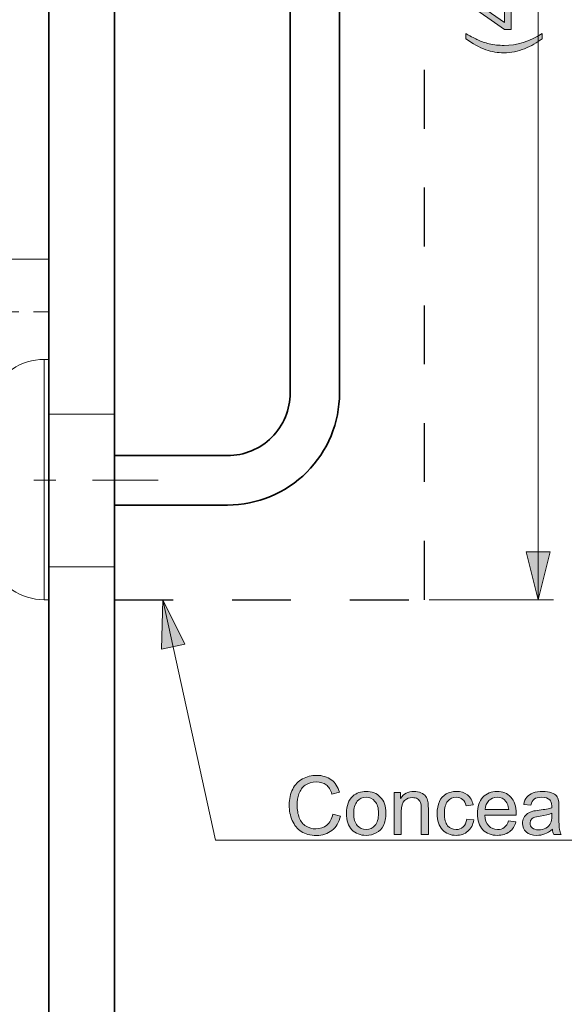
# Model space of a CAD drawing. Units: millimetres. Extents: x 0 to 250, y -250 to 0.
# Drawn here: x 185 to 218, y -145 to -86 of the extents above; entities that cross this region are included whole.
import ezdxf

# ---------------------------------------------------------------- set-up
doc = ezdxf.new("R2010")
doc.units = ezdxf.units.MM
doc.header["$MEASUREMENT"] = 0
for name, pattern in [('AI-Linetype-201', [20.255345, 4.403336, -2.201668, 1.321001, -0.880667, 1.321001, -4.403336, 2.201668, -1.321001, 0.880667, -1.321001]), ('AI-Linetype-203', [7.055556, 3.527778, -3.527778]), ('AI-Linetype-3', [10.127672, 4.403336, -2.201668, 1.321001, -2.201668])]:
    doc.linetypes.add(name, pattern=pattern)
doc.layers.add('Layer 1', color=7, linetype='Continuous', lineweight=0)

# ---------------------------------------------------------------- blocks, each defined once
blk = doc.blocks.new('Block_63')
at = {"layer": 'Layer 1', "true_color": 0x000000, "transparency": 33554687}
h = blk.add_hatch(color=18, dxfattribs=at)
h.dxf.hatch_style = 2
edge = h.paths.add_edge_path()
edge.add_spline(control_points=[(216.283, -77.774), (216.283, -77.774), (216.283, -78.081), (216.283, -78.081), (215.523, -77.607), (214.763, -77.371), (214.002, -77.371), (213.705, -77.371), (213.41, -77.405), (213.117, -77.473), (212.88, -77.527), (212.652, -77.602), (212.434, -77.698), (212.291, -77.76), (212.054, -77.887), (211.722, -78.081), (211.722, -78.081), (211.722, -77.774), (211.722, -77.774), (212.119, -77.477), (212.517, -77.257), (212.918, -77.115), (213.263, -76.993), (213.623, -76.932), (214, -76.932), (214.427, -76.932), (214.84, -77.014), (215.239, -77.178), (215.637, -77.341), (215.985, -77.54), (216.283, -77.774)], knot_values=[0, 0, 0, 0, 1, 1, 1, 2, 2, 2, 3, 3, 3, 4, 4, 4, 5, 5, 5, 6, 6, 6, 7, 7, 7, 8, 8, 8, 9, 9, 9, 10, 10, 10, 10], degree=3, periodic=0)
h = blk.add_hatch(color=18, dxfattribs=at)
h.dxf.hatch_style = 2
edge = h.paths.add_edge_path()
edge.add_spline(control_points=[(213.544, -80.437), (214.115, -80.437), (214.495, -80.37), (214.684, -80.236), (214.874, -80.103), (214.968, -79.938), (214.968, -79.742), (214.968, -79.545), (214.873, -79.381), (214.683, -79.247), (214.493, -79.113), (214.114, -79.046), (213.544, -79.046), (212.971, -79.046), (212.591, -79.113), (212.403, -79.247), (212.214, -79.381), (212.12, -79.547), (212.12, -79.746), (212.12, -79.942), (212.203, -80.099), (212.369, -80.216), (212.582, -80.363), (212.973, -80.437), (213.544, -80.437)], knot_values=[0, 0, 0, 0, 1, 1, 1, 2, 2, 2, 3, 3, 3, 4, 4, 4, 5, 5, 5, 6, 6, 6, 7, 7, 7, 8, 8, 8, 8], degree=3, periodic=0)
edge = h.paths.add_edge_path()
edge.add_spline(control_points=[(213.544, -80.876), (213.133, -80.876), (212.802, -80.833), (212.551, -80.749), (212.3, -80.664), (212.107, -80.539), (211.971, -80.372), (211.835, -80.205), (211.767, -79.995), (211.767, -79.742), (211.767, -79.555), (211.804, -79.391), (211.88, -79.25), (211.955, -79.11), (212.063, -78.993), (212.205, -78.901), (212.346, -78.81), (212.519, -78.738), (212.722, -78.685), (212.925, -78.633), (213.199, -78.607), (213.544, -78.607), (213.952, -78.607), (214.282, -78.649), (214.533, -78.733), (214.783, -78.817), (214.977, -78.942), (215.114, -79.109), (215.251, -79.276), (215.319, -79.487), (215.319, -79.742), (215.319, -80.077), (215.199, -80.34), (214.958, -80.532), (214.669, -80.761), (214.198, -80.876), (213.544, -80.876)], knot_values=[0, 0, 0, 0, 1, 1, 1, 2, 2, 2, 3, 3, 3, 4, 4, 4, 5, 5, 5, 6, 6, 6, 7, 7, 7, 8, 8, 8, 9, 9, 9, 10, 10, 10, 11, 11, 11, 12, 12, 12, 12], degree=3, periodic=0)
h = blk.add_hatch(color=18, dxfattribs=at)
h.dxf.hatch_style = 2
edge = h.paths.add_edge_path()
edge.add_spline(control_points=[(214.349, -83.579), (214.349, -83.579), (214.311, -83.13), (214.311, -83.13), (214.529, -83.097), (214.693, -83.02), (214.803, -82.899), (214.913, -82.778), (214.968, -82.632), (214.968, -82.461), (214.968, -82.255), (214.891, -82.081), (214.735, -81.939), (214.58, -81.797), (214.375, -81.725), (214.119, -81.725), (213.875, -81.725), (213.683, -81.794), (213.542, -81.931), (213.401, -82.068), (213.331, -82.247), (213.331, -82.468), (213.331, -82.606), (213.362, -82.73), (213.424, -82.841), (213.487, -82.952), (213.568, -83.039), (213.668, -83.102), (213.668, -83.102), (213.615, -83.503), (213.615, -83.503), (213.615, -83.503), (211.828, -83.166), (211.828, -83.166), (211.828, -83.166), (211.828, -81.436), (211.828, -81.436), (211.828, -81.436), (212.237, -81.436), (212.237, -81.436), (212.237, -81.436), (212.237, -82.824), (212.237, -82.824), (212.237, -82.824), (213.172, -83.011), (213.172, -83.011), (213.026, -82.803), (212.953, -82.584), (212.953, -82.354), (212.953, -82.05), (213.058, -81.794), (213.269, -81.585), (213.479, -81.377), (213.75, -81.272), (214.08, -81.272), (214.395, -81.272), (214.668, -81.364), (214.897, -81.547), (215.178, -81.77), (215.319, -82.075), (215.319, -82.461), (215.319, -82.777), (215.231, -83.036), (215.053, -83.236), (214.876, -83.436), (214.641, -83.55), (214.349, -83.579)], knot_values=[0, 0, 0, 0, 1, 1, 1, 2, 2, 2, 3, 3, 3, 4, 4, 4, 5, 5, 5, 6, 6, 6, 7, 7, 7, 8, 8, 8, 9, 9, 9, 10, 10, 10, 11, 11, 11, 12, 12, 12, 13, 13, 13, 14, 14, 14, 15, 15, 15, 16, 16, 16, 17, 17, 17, 18, 18, 18, 19, 19, 19, 20, 20, 20, 21, 21, 21, 22, 22, 22, 22], degree=3, periodic=0)
h = blk.add_hatch(color=18, dxfattribs=at)
h.dxf.hatch_style = 2
edge = h.paths.add_edge_path()
edge.add_spline(control_points=[(214.035, -84.912), (214.035, -84.912), (212.467, -84.912), (212.467, -84.912), (212.467, -84.912), (214.035, -86.002), (214.035, -86.002), (214.035, -86.002), (214.035, -84.912), (214.035, -84.912)], knot_values=[0, 0, 0, 0, 1, 1, 1, 2, 2, 2, 3, 3, 3, 3], degree=3, periodic=0)
edge = h.paths.add_edge_path()
edge.add_spline(control_points=[(215.26, -84.912), (215.26, -84.912), (214.427, -84.912), (214.427, -84.912), (214.427, -84.912), (214.427, -86.422), (214.427, -86.422), (214.427, -86.422), (214.035, -86.422), (214.035, -86.422), (214.035, -86.422), (211.781, -84.834), (211.781, -84.834), (211.781, -84.834), (211.781, -84.485), (211.781, -84.485), (211.781, -84.485), (214.035, -84.485), (214.035, -84.485), (214.035, -84.485), (214.035, -84.016), (214.035, -84.016), (214.035, -84.016), (214.427, -84.016), (214.427, -84.016), (214.427, -84.016), (214.427, -84.485), (214.427, -84.485), (214.427, -84.485), (215.26, -84.485), (215.26, -84.485), (215.26, -84.485), (215.26, -84.912), (215.26, -84.912)], knot_values=[0, 0, 0, 0, 1, 1, 1, 2, 2, 2, 3, 3, 3, 4, 4, 4, 5, 5, 5, 6, 6, 6, 7, 7, 7, 8, 8, 8, 9, 9, 9, 10, 10, 10, 11, 11, 11, 11], degree=3, periodic=0)
h = blk.add_hatch(color=18, dxfattribs=at)
h.dxf.hatch_style = 2
edge = h.paths.add_edge_path()
edge.add_spline(control_points=[(216.283, -86.965), (215.985, -87.201), (215.637, -87.4), (215.239, -87.563), (214.84, -87.726), (214.427, -87.808), (214, -87.808), (213.623, -87.808), (213.263, -87.747), (212.918, -87.625), (212.517, -87.482), (212.119, -87.263), (211.722, -86.965), (211.722, -86.965), (211.722, -86.659), (211.722, -86.659), (212.051, -86.85), (212.286, -86.977), (212.426, -87.039), (212.645, -87.135), (212.873, -87.211), (213.11, -87.267), (213.406, -87.335), (213.703, -87.368), (214.002, -87.368), (214.763, -87.368), (215.523, -87.132), (216.283, -86.659), (216.283, -86.659), (216.283, -86.965), (216.283, -86.965)], knot_values=[0, 0, 0, 0, 1, 1, 1, 2, 2, 2, 3, 3, 3, 4, 4, 4, 5, 5, 5, 6, 6, 6, 7, 7, 7, 8, 8, 8, 9, 9, 9, 10, 10, 10, 10], degree=3, periodic=0)
at = {"layer": 'Layer 1'}
for points, knots in [([(216.283, -77.774), (216.283, -77.774), (216.283, -78.081), (216.283, -78.081), (215.523, -77.607), (214.763, -77.371), (214.002, -77.371), (213.705, -77.371), (213.41, -77.405), (213.117, -77.473), (212.88, -77.527), (212.652, -77.602), (212.434, -77.698), (212.291, -77.76), (212.054, -77.887), (211.722, -78.081), (211.722, -78.081), (211.722, -77.774), (211.722, -77.774), (212.119, -77.477), (212.517, -77.257), (212.918, -77.115), (213.263, -76.993), (213.623, -76.932), (214, -76.932), (214.427, -76.932), (214.84, -77.014), (215.239, -77.178), (215.637, -77.341), (215.985, -77.54), (216.283, -77.774)], [0, 0, 0, 0, 1, 1, 1, 2, 2, 2, 3, 3, 3, 4, 4, 4, 5, 5, 5, 6, 6, 6, 7, 7, 7, 8, 8, 8, 9, 9, 9, 10, 10, 10, 10]), ([(213.544, -80.876), (213.133, -80.876), (212.802, -80.833), (212.551, -80.749), (212.3, -80.664), (212.107, -80.539), (211.971, -80.372), (211.835, -80.205), (211.767, -79.995), (211.767, -79.742), (211.767, -79.555), (211.804, -79.391), (211.88, -79.25), (211.955, -79.11), (212.063, -78.993), (212.205, -78.901), (212.346, -78.81), (212.519, -78.738), (212.722, -78.685), (212.925, -78.633), (213.199, -78.607), (213.544, -78.607), (213.952, -78.607), (214.282, -78.649), (214.533, -78.733), (214.783, -78.817), (214.977, -78.942), (215.114, -79.109), (215.251, -79.276), (215.319, -79.487), (215.319, -79.742), (215.319, -80.077), (215.199, -80.34), (214.958, -80.532), (214.669, -80.761), (214.198, -80.876), (213.544, -80.876)], [0, 0, 0, 0, 1, 1, 1, 2, 2, 2, 3, 3, 3, 4, 4, 4, 5, 5, 5, 6, 6, 6, 7, 7, 7, 8, 8, 8, 9, 9, 9, 10, 10, 10, 11, 11, 11, 12, 12, 12, 12]), ([(213.544, -80.437), (214.115, -80.437), (214.495, -80.37), (214.684, -80.236), (214.874, -80.103), (214.968, -79.938), (214.968, -79.742), (214.968, -79.545), (214.873, -79.381), (214.683, -79.247), (214.493, -79.113), (214.114, -79.046), (213.544, -79.046), (212.971, -79.046), (212.591, -79.113), (212.403, -79.247), (212.214, -79.381), (212.12, -79.547), (212.12, -79.746), (212.12, -79.942), (212.203, -80.099), (212.369, -80.216), (212.582, -80.363), (212.973, -80.437), (213.544, -80.437)], [0, 0, 0, 0, 1, 1, 1, 2, 2, 2, 3, 3, 3, 4, 4, 4, 5, 5, 5, 6, 6, 6, 7, 7, 7, 8, 8, 8, 8]), ([(214.349, -83.579), (214.349, -83.579), (214.311, -83.13), (214.311, -83.13), (214.529, -83.097), (214.693, -83.02), (214.803, -82.899), (214.913, -82.778), (214.968, -82.632), (214.968, -82.461), (214.968, -82.255), (214.891, -82.081), (214.735, -81.939), (214.58, -81.797), (214.375, -81.725), (214.119, -81.725), (213.875, -81.725), (213.683, -81.794), (213.542, -81.931), (213.401, -82.068), (213.331, -82.247), (213.331, -82.468), (213.331, -82.606), (213.362, -82.73), (213.424, -82.841), (213.487, -82.952), (213.568, -83.039), (213.668, -83.102), (213.668, -83.102), (213.615, -83.503), (213.615, -83.503), (213.615, -83.503), (211.828, -83.166), (211.828, -83.166), (211.828, -83.166), (211.828, -81.436), (211.828, -81.436), (211.828, -81.436), (212.237, -81.436), (212.237, -81.436), (212.237, -81.436), (212.237, -82.824), (212.237, -82.824), (212.237, -82.824), (213.172, -83.011), (213.172, -83.011), (213.026, -82.803), (212.953, -82.584), (212.953, -82.354), (212.953, -82.05), (213.058, -81.794), (213.269, -81.585), (213.479, -81.377), (213.75, -81.272), (214.08, -81.272), (214.395, -81.272), (214.668, -81.364), (214.897, -81.547), (215.178, -81.77), (215.319, -82.075), (215.319, -82.461), (215.319, -82.777), (215.231, -83.036), (215.053, -83.236), (214.876, -83.436), (214.641, -83.55), (214.349, -83.579)], [0, 0, 0, 0, 1, 1, 1, 2, 2, 2, 3, 3, 3, 4, 4, 4, 5, 5, 5, 6, 6, 6, 7, 7, 7, 8, 8, 8, 9, 9, 9, 10, 10, 10, 11, 11, 11, 12, 12, 12, 13, 13, 13, 14, 14, 14, 15, 15, 15, 16, 16, 16, 17, 17, 17, 18, 18, 18, 19, 19, 19, 20, 20, 20, 21, 21, 21, 22, 22, 22, 22]), ([(215.26, -84.912), (215.26, -84.912), (214.427, -84.912), (214.427, -84.912), (214.427, -84.912), (214.427, -86.422), (214.427, -86.422), (214.427, -86.422), (214.035, -86.422), (214.035, -86.422), (214.035, -86.422), (211.781, -84.834), (211.781, -84.834), (211.781, -84.834), (211.781, -84.485), (211.781, -84.485), (211.781, -84.485), (214.035, -84.485), (214.035, -84.485), (214.035, -84.485), (214.035, -84.016), (214.035, -84.016), (214.035, -84.016), (214.427, -84.016), (214.427, -84.016), (214.427, -84.016), (214.427, -84.485), (214.427, -84.485), (214.427, -84.485), (215.26, -84.485), (215.26, -84.485), (215.26, -84.485), (215.26, -84.912), (215.26, -84.912)], [0, 0, 0, 0, 1, 1, 1, 2, 2, 2, 3, 3, 3, 4, 4, 4, 5, 5, 5, 6, 6, 6, 7, 7, 7, 8, 8, 8, 9, 9, 9, 10, 10, 10, 11, 11, 11, 11]), ([(214.035, -84.912), (214.035, -84.912), (212.467, -84.912), (212.467, -84.912), (212.467, -84.912), (214.035, -86.002), (214.035, -86.002), (214.035, -86.002), (214.035, -84.912), (214.035, -84.912)], [0, 0, 0, 0, 1, 1, 1, 2, 2, 2, 3, 3, 3, 3]), ([(216.283, -86.965), (215.985, -87.201), (215.637, -87.4), (215.239, -87.563), (214.84, -87.726), (214.427, -87.808), (214, -87.808), (213.623, -87.808), (213.263, -87.747), (212.918, -87.625), (212.517, -87.482), (212.119, -87.263), (211.722, -86.965), (211.722, -86.965), (211.722, -86.659), (211.722, -86.659), (212.051, -86.85), (212.286, -86.977), (212.426, -87.039), (212.645, -87.135), (212.873, -87.211), (213.11, -87.267), (213.406, -87.335), (213.703, -87.368), (214.002, -87.368), (214.763, -87.368), (215.523, -87.132), (216.283, -86.659), (216.283, -86.659), (216.283, -86.965), (216.283, -86.965)], [0, 0, 0, 0, 1, 1, 1, 2, 2, 2, 3, 3, 3, 4, 4, 4, 5, 5, 5, 6, 6, 6, 7, 7, 7, 8, 8, 8, 9, 9, 9, 10, 10, 10, 10])]:
    blk.add_open_spline(points, degree=3, knots=knots, dxfattribs=at)
blk = doc.blocks.new('Block_62')
at = {"layer": 'Layer 1'}
blk.add_blockref('Block_63', (0, 0), dxfattribs=at)
blk = doc.blocks.new('Block_61')
at = {"layer": 'Layer 1', "true_color": 0x000000, "transparency": 33554687}
h = blk.add_hatch(color=18, dxfattribs=at)
h.dxf.hatch_style = 2
h.paths.add_polyline_path([(216.05, -120.58), (216.769, -117.7), (215.33, -117.7), (216.05, -120.58)])
at = {"layer": 'Layer 1', "color": 18, "lineweight": 18, "true_color": 0x000000}
for p, q in [((216.05, -44.603), (216.05, -120.58)), ((209.506, -120.58), (216.966, -120.58))]:
    blk.add_line(p, q, dxfattribs=at)
at = {"layer": 'Layer 1'}
blk.add_lwpolyline([(216.05, -120.58), (216.769, -117.7), (215.33, -117.7), (216.05, -120.58)], dxfattribs=at)
blk.add_blockref('Block_62', (0, 0), dxfattribs=at)
blk = doc.blocks.new('Block_68')
at = {"layer": 'Layer 1', "true_color": 0x000000, "transparency": 33554687}
h = blk.add_hatch(color=18, dxfattribs=at)
h.dxf.hatch_style = 2
edge = h.paths.add_edge_path()
edge.add_spline(control_points=[(203.742, -133.42), (203.742, -133.42), (204.203, -133.537), (204.203, -133.537), (204.106, -133.915), (203.933, -134.203), (203.682, -134.402), (203.431, -134.6), (203.125, -134.699), (202.762, -134.699), (202.387, -134.699), (202.082, -134.623), (201.847, -134.471), (201.612, -134.318), (201.434, -134.097), (201.311, -133.807), (201.189, -133.518), (201.127, -133.207), (201.127, -132.875), (201.127, -132.512), (201.197, -132.196), (201.335, -131.927), (201.473, -131.657), (201.67, -131.452), (201.926, -131.312), (202.181, -131.172), (202.463, -131.102), (202.769, -131.102), (203.117, -131.102), (203.41, -131.191), (203.648, -131.368), (203.885, -131.545), (204.05, -131.794), (204.143, -132.115), (204.143, -132.115), (203.69, -132.222), (203.69, -132.222), (203.609, -131.969), (203.492, -131.785), (203.339, -131.669), (203.186, -131.554), (202.992, -131.496), (202.76, -131.496), (202.493, -131.496), (202.269, -131.56), (202.09, -131.688), (201.91, -131.816), (201.784, -131.988), (201.711, -132.204), (201.638, -132.42), (201.602, -132.643), (201.602, -132.872), (201.602, -133.168), (201.645, -133.426), (201.731, -133.647), (201.817, -133.868), (201.951, -134.033), (202.133, -134.142), (202.315, -134.251), (202.512, -134.306), (202.724, -134.306), (202.982, -134.306), (203.201, -134.231), (203.379, -134.083), (203.558, -133.934), (203.679, -133.713), (203.742, -133.42)], knot_values=[0, 0, 0, 0, 1, 1, 1, 2, 2, 2, 3, 3, 3, 4, 4, 4, 5, 5, 5, 6, 6, 6, 7, 7, 7, 8, 8, 8, 9, 9, 9, 10, 10, 10, 11, 11, 11, 12, 12, 12, 13, 13, 13, 14, 14, 14, 15, 15, 15, 16, 16, 16, 17, 17, 17, 18, 18, 18, 19, 19, 19, 20, 20, 20, 21, 21, 21, 22, 22, 22, 22], degree=3, periodic=0)
h = blk.add_hatch(color=18, dxfattribs=at)
h.dxf.hatch_style = 2
edge = h.paths.add_edge_path()
edge.add_spline(control_points=[(204.995, -133.38), (204.995, -133.703), (205.066, -133.944), (205.207, -134.105), (205.347, -134.266), (205.525, -134.346), (205.738, -134.346), (205.95, -134.346), (206.126, -134.265), (206.267, -134.104), (206.408, -133.943), (206.479, -133.697), (206.479, -133.366), (206.479, -133.054), (206.408, -132.818), (206.266, -132.658), (206.125, -132.497), (205.948, -132.417), (205.738, -132.417), (205.525, -132.417), (205.347, -132.496), (205.207, -132.656), (205.066, -132.816), (204.995, -133.057), (204.995, -133.38)], knot_values=[0, 0, 0, 0, 1, 1, 1, 2, 2, 2, 3, 3, 3, 4, 4, 4, 5, 5, 5, 6, 6, 6, 7, 7, 7, 8, 8, 8, 8], degree=3, periodic=0)
edge = h.paths.add_edge_path()
edge.add_spline(control_points=[(204.556, -133.38), (204.556, -132.914), (204.686, -132.568), (204.945, -132.343), (205.162, -132.156), (205.426, -132.063), (205.738, -132.063), (206.085, -132.063), (206.368, -132.177), (206.588, -132.404), (206.808, -132.631), (206.917, -132.944), (206.917, -133.344), (206.917, -133.669), (206.869, -133.924), (206.772, -134.11), (206.674, -134.296), (206.533, -134.44), (206.347, -134.543), (206.161, -134.646), (205.958, -134.697), (205.738, -134.697), (205.385, -134.697), (205.1, -134.584), (204.883, -134.358), (204.665, -134.132), (204.556, -133.806), (204.556, -133.38)], knot_values=[0, 0, 0, 0, 1, 1, 1, 2, 2, 2, 3, 3, 3, 4, 4, 4, 5, 5, 5, 6, 6, 6, 7, 7, 7, 8, 8, 8, 9, 9, 9, 9], degree=3, periodic=0)
h = blk.add_hatch(color=18, dxfattribs=at)
h.dxf.hatch_style = 2
edge = h.paths.add_edge_path()
edge.add_spline(control_points=[(207.418, -134.64), (207.418, -134.64), (207.418, -132.12), (207.418, -132.12), (207.418, -132.12), (207.803, -132.12), (207.803, -132.12), (207.803, -132.12), (207.803, -132.478), (207.803, -132.478), (207.988, -132.202), (208.255, -132.063), (208.605, -132.063), (208.757, -132.063), (208.896, -132.09), (209.024, -132.145), (209.151, -132.2), (209.246, -132.271), (209.31, -132.36), (209.373, -132.448), (209.417, -132.553), (209.443, -132.675), (209.458, -132.755), (209.466, -132.893), (209.466, -133.091), (209.466, -133.091), (209.466, -134.64), (209.466, -134.64), (209.466, -134.64), (209.039, -134.64), (209.039, -134.64), (209.039, -134.64), (209.039, -133.107), (209.039, -133.107), (209.039, -132.933), (209.023, -132.803), (208.989, -132.717), (208.956, -132.631), (208.897, -132.562), (208.812, -132.51), (208.728, -132.459), (208.629, -132.433), (208.515, -132.433), (208.333, -132.433), (208.176, -132.491), (208.044, -132.607), (207.912, -132.722), (207.846, -132.941), (207.846, -133.264), (207.846, -133.264), (207.846, -134.64), (207.846, -134.64), (207.846, -134.64), (207.418, -134.64), (207.418, -134.64)], knot_values=[0, 0, 0, 0, 1, 1, 1, 2, 2, 2, 3, 3, 3, 4, 4, 4, 5, 5, 5, 6, 6, 6, 7, 7, 7, 8, 8, 8, 9, 9, 9, 10, 10, 10, 11, 11, 11, 12, 12, 12, 13, 13, 13, 14, 14, 14, 15, 15, 15, 16, 16, 16, 17, 17, 17, 18, 18, 18, 18], degree=3, periodic=0)
h = blk.add_hatch(color=18, dxfattribs=at)
h.dxf.hatch_style = 2
edge = h.paths.add_edge_path()
edge.add_spline(control_points=[(211.766, -133.717), (211.766, -133.717), (212.186, -133.772), (212.186, -133.772), (212.14, -134.061), (212.022, -134.288), (211.833, -134.452), (211.644, -134.615), (211.412, -134.697), (211.137, -134.697), (210.792, -134.697), (210.515, -134.584), (210.305, -134.359), (210.095, -134.134), (209.991, -133.81), (209.991, -133.39), (209.991, -133.117), (210.036, -132.879), (210.126, -132.675), (210.216, -132.471), (210.353, -132.318), (210.538, -132.216), (210.722, -132.114), (210.922, -132.063), (211.139, -132.063), (211.413, -132.063), (211.637, -132.132), (211.811, -132.271), (211.985, -132.409), (212.096, -132.606), (212.145, -132.86), (212.145, -132.86), (211.73, -132.925), (211.73, -132.925), (211.691, -132.755), (211.621, -132.628), (211.52, -132.542), (211.42, -132.457), (211.298, -132.414), (211.156, -132.414), (210.941, -132.414), (210.766, -132.491), (210.631, -132.646), (210.497, -132.8), (210.43, -133.044), (210.43, -133.378), (210.43, -133.716), (210.494, -133.962), (210.624, -134.116), (210.754, -134.269), (210.923, -134.346), (211.132, -134.346), (211.3, -134.346), (211.44, -134.294), (211.552, -134.192), (211.664, -134.089), (211.736, -133.931), (211.766, -133.717)], knot_values=[0, 0, 0, 0, 1, 1, 1, 2, 2, 2, 3, 3, 3, 4, 4, 4, 5, 5, 5, 6, 6, 6, 7, 7, 7, 8, 8, 8, 9, 9, 9, 10, 10, 10, 11, 11, 11, 12, 12, 12, 13, 13, 13, 14, 14, 14, 15, 15, 15, 16, 16, 16, 17, 17, 17, 18, 18, 18, 19, 19, 19, 19], degree=3, periodic=0)
h = blk.add_hatch(color=18, dxfattribs=at)
h.dxf.hatch_style = 2
edge = h.paths.add_edge_path()
edge.add_spline(control_points=[(212.874, -133.138), (212.874, -133.138), (214.281, -133.138), (214.281, -133.138), (214.262, -132.926), (214.208, -132.767), (214.12, -132.661), (213.984, -132.496), (213.807, -132.414), (213.591, -132.414), (213.394, -132.414), (213.229, -132.48), (213.096, -132.611), (212.962, -132.743), (212.888, -132.918), (212.874, -133.138)], knot_values=[0, 0, 0, 0, 1, 1, 1, 2, 2, 2, 3, 3, 3, 4, 4, 4, 5, 5, 5, 5], degree=3, periodic=0)
edge = h.paths.add_edge_path()
edge.add_spline(control_points=[(214.276, -133.829), (214.276, -133.829), (214.718, -133.883), (214.718, -133.883), (214.648, -134.141), (214.519, -134.341), (214.331, -134.484), (214.143, -134.626), (213.902, -134.697), (213.61, -134.697), (213.241, -134.697), (212.949, -134.584), (212.733, -134.357), (212.517, -134.13), (212.409, -133.811), (212.409, -133.402), (212.409, -132.977), (212.518, -132.648), (212.736, -132.414), (212.955, -132.18), (213.238, -132.063), (213.586, -132.063), (213.923, -132.063), (214.198, -132.178), (214.412, -132.407), (214.625, -132.637), (214.732, -132.959), (214.732, -133.375), (214.732, -133.401), (214.731, -133.439), (214.73, -133.489), (214.73, -133.489), (212.85, -133.489), (212.85, -133.489), (212.866, -133.766), (212.944, -133.978), (213.085, -134.125), (213.226, -134.272), (213.401, -134.346), (213.612, -134.346), (213.769, -134.346), (213.902, -134.305), (214.013, -134.222), (214.124, -134.14), (214.212, -134.009), (214.276, -133.829)], knot_values=[0, 0, 0, 0, 1, 1, 1, 2, 2, 2, 3, 3, 3, 4, 4, 4, 5, 5, 5, 6, 6, 6, 7, 7, 7, 8, 8, 8, 9, 9, 9, 10, 10, 10, 11, 11, 11, 12, 12, 12, 13, 13, 13, 14, 14, 14, 15, 15, 15, 15], degree=3, periodic=0)
h = blk.add_hatch(color=18, dxfattribs=at)
h.dxf.hatch_style = 2
edge = h.paths.add_edge_path()
edge.add_spline(control_points=[(216.863, -133.375), (216.708, -133.439), (216.475, -133.492), (216.165, -133.537), (215.99, -133.562), (215.865, -133.59), (215.793, -133.622), (215.72, -133.654), (215.664, -133.7), (215.624, -133.761), (215.585, -133.822), (215.565, -133.89), (215.565, -133.964), (215.565, -134.078), (215.608, -134.173), (215.694, -134.249), (215.78, -134.325), (215.907, -134.363), (216.073, -134.363), (216.237, -134.363), (216.384, -134.327), (216.512, -134.255), (216.64, -134.183), (216.734, -134.084), (216.794, -133.959), (216.84, -133.863), (216.863, -133.72), (216.863, -133.532), (216.863, -133.532), (216.863, -133.375), (216.863, -133.375)], knot_values=[0, 0, 0, 0, 1, 1, 1, 2, 2, 2, 3, 3, 3, 4, 4, 4, 5, 5, 5, 6, 6, 6, 7, 7, 7, 8, 8, 8, 9, 9, 9, 10, 10, 10, 10], degree=3, periodic=0)
edge = h.paths.add_edge_path()
edge.add_spline(control_points=[(216.899, -134.329), (216.74, -134.464), (216.588, -134.559), (216.442, -134.614), (216.295, -134.669), (216.138, -134.697), (215.971, -134.697), (215.694, -134.697), (215.481, -134.63), (215.332, -134.494), (215.184, -134.359), (215.109, -134.186), (215.109, -133.976), (215.109, -133.852), (215.137, -133.74), (215.194, -133.637), (215.25, -133.536), (215.323, -133.454), (215.414, -133.392), (215.505, -133.33), (215.608, -133.284), (215.722, -133.252), (215.805, -133.23), (215.932, -133.208), (216.101, -133.188), (216.446, -133.147), (216.7, -133.098), (216.863, -133.041), (216.864, -132.982), (216.865, -132.945), (216.865, -132.929), (216.865, -132.755), (216.825, -132.633), (216.744, -132.561), (216.635, -132.465), (216.473, -132.417), (216.258, -132.417), (216.057, -132.417), (215.909, -132.452), (215.813, -132.522), (215.717, -132.593), (215.646, -132.717), (215.6, -132.896), (215.6, -132.896), (215.183, -132.839), (215.183, -132.839), (215.221, -132.66), (215.283, -132.516), (215.37, -132.406), (215.457, -132.296), (215.583, -132.211), (215.748, -132.152), (215.912, -132.093), (216.103, -132.063), (216.319, -132.063), (216.535, -132.063), (216.709, -132.088), (216.844, -132.139), (216.978, -132.19), (217.077, -132.253), (217.141, -132.33), (217.204, -132.407), (217.248, -132.504), (217.274, -132.621), (217.288, -132.694), (217.295, -132.825), (217.295, -133.015), (217.295, -133.015), (217.295, -133.584), (217.295, -133.584), (217.295, -133.981), (217.304, -134.232), (217.322, -134.338), (217.34, -134.443), (217.376, -134.544), (217.43, -134.64), (217.43, -134.64), (216.984, -134.64), (216.984, -134.64), (216.94, -134.552), (216.911, -134.448), (216.899, -134.329)], knot_values=[0, 0, 0, 0, 1, 1, 1, 2, 2, 2, 3, 3, 3, 4, 4, 4, 5, 5, 5, 6, 6, 6, 7, 7, 7, 8, 8, 8, 9, 9, 9, 10, 10, 10, 11, 11, 11, 12, 12, 12, 13, 13, 13, 14, 14, 14, 15, 15, 15, 16, 16, 16, 17, 17, 17, 18, 18, 18, 19, 19, 19, 20, 20, 20, 21, 21, 21, 22, 22, 22, 23, 23, 23, 24, 24, 24, 25, 25, 25, 26, 26, 26, 27, 27, 27, 27], degree=3, periodic=0)
at = {"layer": 'Layer 1'}
for points, knots in [([(203.742, -133.42), (203.742, -133.42), (204.203, -133.537), (204.203, -133.537), (204.106, -133.915), (203.933, -134.203), (203.682, -134.402), (203.431, -134.6), (203.125, -134.699), (202.762, -134.699), (202.387, -134.699), (202.082, -134.623), (201.847, -134.471), (201.612, -134.318), (201.434, -134.097), (201.311, -133.807), (201.189, -133.518), (201.127, -133.207), (201.127, -132.875), (201.127, -132.512), (201.197, -132.196), (201.335, -131.927), (201.473, -131.657), (201.67, -131.452), (201.926, -131.312), (202.181, -131.172), (202.463, -131.102), (202.769, -131.102), (203.117, -131.102), (203.41, -131.191), (203.648, -131.368), (203.885, -131.545), (204.05, -131.794), (204.143, -132.115), (204.143, -132.115), (203.69, -132.222), (203.69, -132.222), (203.609, -131.969), (203.492, -131.785), (203.339, -131.669), (203.186, -131.554), (202.992, -131.496), (202.76, -131.496), (202.493, -131.496), (202.269, -131.56), (202.09, -131.688), (201.91, -131.816), (201.784, -131.988), (201.711, -132.204), (201.638, -132.42), (201.602, -132.643), (201.602, -132.872), (201.602, -133.168), (201.645, -133.426), (201.731, -133.647), (201.817, -133.868), (201.951, -134.033), (202.133, -134.142), (202.315, -134.251), (202.512, -134.306), (202.724, -134.306), (202.982, -134.306), (203.201, -134.231), (203.379, -134.083), (203.558, -133.934), (203.679, -133.713), (203.742, -133.42)], [0, 0, 0, 0, 1, 1, 1, 2, 2, 2, 3, 3, 3, 4, 4, 4, 5, 5, 5, 6, 6, 6, 7, 7, 7, 8, 8, 8, 9, 9, 9, 10, 10, 10, 11, 11, 11, 12, 12, 12, 13, 13, 13, 14, 14, 14, 15, 15, 15, 16, 16, 16, 17, 17, 17, 18, 18, 18, 19, 19, 19, 20, 20, 20, 21, 21, 21, 22, 22, 22, 22]), ([(204.556, -133.38), (204.556, -132.914), (204.686, -132.568), (204.945, -132.343), (205.162, -132.156), (205.426, -132.063), (205.738, -132.063), (206.085, -132.063), (206.368, -132.177), (206.588, -132.404), (206.808, -132.631), (206.917, -132.944), (206.917, -133.344), (206.917, -133.669), (206.869, -133.924), (206.772, -134.11), (206.674, -134.296), (206.533, -134.44), (206.347, -134.543), (206.161, -134.646), (205.958, -134.697), (205.738, -134.697), (205.385, -134.697), (205.1, -134.584), (204.883, -134.358), (204.665, -134.132), (204.556, -133.806), (204.556, -133.38)], [0, 0, 0, 0, 1, 1, 1, 2, 2, 2, 3, 3, 3, 4, 4, 4, 5, 5, 5, 6, 6, 6, 7, 7, 7, 8, 8, 8, 9, 9, 9, 9]), ([(207.418, -134.64), (207.418, -134.64), (207.418, -132.12), (207.418, -132.12), (207.418, -132.12), (207.803, -132.12), (207.803, -132.12), (207.803, -132.12), (207.803, -132.478), (207.803, -132.478), (207.988, -132.202), (208.255, -132.063), (208.605, -132.063), (208.757, -132.063), (208.896, -132.09), (209.024, -132.145), (209.151, -132.2), (209.246, -132.271), (209.31, -132.36), (209.373, -132.448), (209.417, -132.553), (209.443, -132.675), (209.458, -132.755), (209.466, -132.893), (209.466, -133.091), (209.466, -133.091), (209.466, -134.64), (209.466, -134.64), (209.466, -134.64), (209.039, -134.64), (209.039, -134.64), (209.039, -134.64), (209.039, -133.107), (209.039, -133.107), (209.039, -132.933), (209.023, -132.803), (208.989, -132.717), (208.956, -132.631), (208.897, -132.562), (208.812, -132.51), (208.728, -132.459), (208.629, -132.433), (208.515, -132.433), (208.333, -132.433), (208.176, -132.491), (208.044, -132.607), (207.912, -132.722), (207.846, -132.941), (207.846, -133.264), (207.846, -133.264), (207.846, -134.64), (207.846, -134.64), (207.846, -134.64), (207.418, -134.64), (207.418, -134.64)], [0, 0, 0, 0, 1, 1, 1, 2, 2, 2, 3, 3, 3, 4, 4, 4, 5, 5, 5, 6, 6, 6, 7, 7, 7, 8, 8, 8, 9, 9, 9, 10, 10, 10, 11, 11, 11, 12, 12, 12, 13, 13, 13, 14, 14, 14, 15, 15, 15, 16, 16, 16, 17, 17, 17, 18, 18, 18, 18]), ([(211.766, -133.717), (211.766, -133.717), (212.186, -133.772), (212.186, -133.772), (212.14, -134.061), (212.022, -134.288), (211.833, -134.452), (211.644, -134.615), (211.412, -134.697), (211.137, -134.697), (210.792, -134.697), (210.515, -134.584), (210.305, -134.359), (210.095, -134.134), (209.991, -133.81), (209.991, -133.39), (209.991, -133.117), (210.036, -132.879), (210.126, -132.675), (210.216, -132.471), (210.353, -132.318), (210.538, -132.216), (210.722, -132.114), (210.922, -132.063), (211.139, -132.063), (211.413, -132.063), (211.637, -132.132), (211.811, -132.271), (211.985, -132.409), (212.096, -132.606), (212.145, -132.86), (212.145, -132.86), (211.73, -132.925), (211.73, -132.925), (211.691, -132.755), (211.621, -132.628), (211.52, -132.542), (211.42, -132.457), (211.298, -132.414), (211.156, -132.414), (210.941, -132.414), (210.766, -132.491), (210.631, -132.646), (210.497, -132.8), (210.43, -133.044), (210.43, -133.378), (210.43, -133.716), (210.494, -133.962), (210.624, -134.116), (210.754, -134.269), (210.923, -134.346), (211.132, -134.346), (211.3, -134.346), (211.44, -134.294), (211.552, -134.192), (211.664, -134.089), (211.736, -133.931), (211.766, -133.717)], [0, 0, 0, 0, 1, 1, 1, 2, 2, 2, 3, 3, 3, 4, 4, 4, 5, 5, 5, 6, 6, 6, 7, 7, 7, 8, 8, 8, 9, 9, 9, 10, 10, 10, 11, 11, 11, 12, 12, 12, 13, 13, 13, 14, 14, 14, 15, 15, 15, 16, 16, 16, 17, 17, 17, 18, 18, 18, 19, 19, 19, 19]), ([(214.276, -133.829), (214.276, -133.829), (214.718, -133.883), (214.718, -133.883), (214.648, -134.141), (214.519, -134.341), (214.331, -134.484), (214.143, -134.626), (213.902, -134.697), (213.61, -134.697), (213.241, -134.697), (212.949, -134.584), (212.733, -134.357), (212.517, -134.13), (212.409, -133.811), (212.409, -133.402), (212.409, -132.977), (212.518, -132.648), (212.736, -132.414), (212.955, -132.18), (213.238, -132.063), (213.586, -132.063), (213.923, -132.063), (214.198, -132.178), (214.412, -132.407), (214.625, -132.637), (214.732, -132.959), (214.732, -133.375), (214.732, -133.401), (214.731, -133.439), (214.73, -133.489), (214.73, -133.489), (212.85, -133.489), (212.85, -133.489), (212.866, -133.766), (212.944, -133.978), (213.085, -134.125), (213.226, -134.272), (213.401, -134.346), (213.612, -134.346), (213.769, -134.346), (213.902, -134.305), (214.013, -134.222), (214.124, -134.14), (214.212, -134.009), (214.276, -133.829)], [0, 0, 0, 0, 1, 1, 1, 2, 2, 2, 3, 3, 3, 4, 4, 4, 5, 5, 5, 6, 6, 6, 7, 7, 7, 8, 8, 8, 9, 9, 9, 10, 10, 10, 11, 11, 11, 12, 12, 12, 13, 13, 13, 14, 14, 14, 15, 15, 15, 15]), ([(216.899, -134.329), (216.74, -134.464), (216.588, -134.559), (216.442, -134.614), (216.295, -134.669), (216.138, -134.697), (215.971, -134.697), (215.694, -134.697), (215.481, -134.63), (215.332, -134.494), (215.184, -134.359), (215.109, -134.186), (215.109, -133.976), (215.109, -133.852), (215.137, -133.74), (215.194, -133.637), (215.25, -133.536), (215.323, -133.454), (215.414, -133.392), (215.505, -133.33), (215.608, -133.284), (215.722, -133.252), (215.805, -133.23), (215.932, -133.208), (216.101, -133.188), (216.446, -133.147), (216.7, -133.098), (216.863, -133.041), (216.864, -132.982), (216.865, -132.945), (216.865, -132.929), (216.865, -132.755), (216.825, -132.633), (216.744, -132.561), (216.635, -132.465), (216.473, -132.417), (216.258, -132.417), (216.057, -132.417), (215.909, -132.452), (215.813, -132.522), (215.717, -132.593), (215.646, -132.717), (215.6, -132.896), (215.6, -132.896), (215.183, -132.839), (215.183, -132.839), (215.221, -132.66), (215.283, -132.516), (215.37, -132.406), (215.457, -132.296), (215.583, -132.211), (215.748, -132.152), (215.912, -132.093), (216.103, -132.063), (216.319, -132.063), (216.535, -132.063), (216.709, -132.088), (216.844, -132.139), (216.978, -132.19), (217.077, -132.253), (217.141, -132.33), (217.204, -132.407), (217.248, -132.504), (217.274, -132.621), (217.288, -132.694), (217.295, -132.825), (217.295, -133.015), (217.295, -133.015), (217.295, -133.584), (217.295, -133.584), (217.295, -133.981), (217.304, -134.232), (217.322, -134.338), (217.34, -134.443), (217.376, -134.544), (217.43, -134.64), (217.43, -134.64), (216.984, -134.64), (216.984, -134.64), (216.94, -134.552), (216.911, -134.448), (216.899, -134.329)], [0, 0, 0, 0, 1, 1, 1, 2, 2, 2, 3, 3, 3, 4, 4, 4, 5, 5, 5, 6, 6, 6, 7, 7, 7, 8, 8, 8, 9, 9, 9, 10, 10, 10, 11, 11, 11, 12, 12, 12, 13, 13, 13, 14, 14, 14, 15, 15, 15, 16, 16, 16, 17, 17, 17, 18, 18, 18, 19, 19, 19, 20, 20, 20, 21, 21, 21, 22, 22, 22, 23, 23, 23, 24, 24, 24, 25, 25, 25, 26, 26, 26, 27, 27, 27, 27]), ([(204.995, -133.38), (204.995, -133.703), (205.066, -133.944), (205.207, -134.105), (205.347, -134.266), (205.525, -134.346), (205.738, -134.346), (205.95, -134.346), (206.126, -134.265), (206.267, -134.104), (206.408, -133.943), (206.479, -133.697), (206.479, -133.366), (206.479, -133.054), (206.408, -132.818), (206.266, -132.658), (206.125, -132.497), (205.948, -132.417), (205.738, -132.417), (205.525, -132.417), (205.347, -132.496), (205.207, -132.656), (205.066, -132.816), (204.995, -133.057), (204.995, -133.38)], [0, 0, 0, 0, 1, 1, 1, 2, 2, 2, 3, 3, 3, 4, 4, 4, 5, 5, 5, 6, 6, 6, 7, 7, 7, 8, 8, 8, 8]), ([(212.874, -133.138), (212.874, -133.138), (214.281, -133.138), (214.281, -133.138), (214.262, -132.926), (214.208, -132.767), (214.12, -132.661), (213.984, -132.496), (213.807, -132.414), (213.591, -132.414), (213.394, -132.414), (213.229, -132.48), (213.096, -132.611), (212.962, -132.743), (212.888, -132.918), (212.874, -133.138)], [0, 0, 0, 0, 1, 1, 1, 2, 2, 2, 3, 3, 3, 4, 4, 4, 5, 5, 5, 5]), ([(216.863, -133.375), (216.708, -133.439), (216.475, -133.492), (216.165, -133.537), (215.99, -133.562), (215.865, -133.59), (215.793, -133.622), (215.72, -133.654), (215.664, -133.7), (215.624, -133.761), (215.585, -133.822), (215.565, -133.89), (215.565, -133.964), (215.565, -134.078), (215.608, -134.173), (215.694, -134.249), (215.78, -134.325), (215.907, -134.363), (216.073, -134.363), (216.237, -134.363), (216.384, -134.327), (216.512, -134.255), (216.64, -134.183), (216.734, -134.084), (216.794, -133.959), (216.84, -133.863), (216.863, -133.72), (216.863, -133.532), (216.863, -133.532), (216.863, -133.375), (216.863, -133.375)], [0, 0, 0, 0, 1, 1, 1, 2, 2, 2, 3, 3, 3, 4, 4, 4, 5, 5, 5, 6, 6, 6, 7, 7, 7, 8, 8, 8, 9, 9, 9, 10, 10, 10, 10])]:
    blk.add_open_spline(points, degree=3, knots=knots, dxfattribs=at)
blk = doc.blocks.new('Block_67')
at = {"layer": 'Layer 1'}
blk.add_blockref('Block_68', (0, 0), dxfattribs=at)
blk = doc.blocks.new('Block_4')
at = {"layer": 'Layer 1', "true_color": 0x000000, "transparency": 33554687}
h = blk.add_hatch(color=18, dxfattribs=at)
h.dxf.hatch_style = 2
h.paths.add_polyline_path([(193.559, -120.58), (193.469, -123.546), (194.876, -123.239), (193.559, -120.58)])
at = {"layer": 'Layer 1', "color": 18, "lineweight": 35, "true_color": 0x000000}
for p, q in [((186.722, -240.354), (186.722, -9.646)), ((190.65, -240.354), (190.65, -9.646))]:
    blk.add_line(p, q, dxfattribs=at)
at = {"layer": 'Layer 1', "color": 18, "lineweight": 20, "true_color": 0x000000}
for p, q in [((186.436, -120.58), (186.436, -106.178)), ((190.65, -109.451), (186.722, -109.451)), ((186.722, -118.615), (190.65, -118.615))]:
    blk.add_line(p, q, dxfattribs=at)
at = {"layer": 'Layer 1', "color": 18, "linetype": 'AI-Linetype-3', "lineweight": 15, "true_color": 0x000000}
blk.add_line((179.216, -113.424), (193.268, -113.424), dxfattribs=at)
at = {"layer": 'Layer 1', "color": 18, "lineweight": 18, "true_color": 0x000000}
blk.add_line((200.364, -134.976), (234.602, -134.976), dxfattribs=at)
at = {"layer": 'Layer 1', "color": 18, "linetype": 'AI-Linetype-203', "lineweight": 30, "true_color": 0x000000}
blk.add_lwpolyline([(190.65, -120.58), (209.244, -120.58), (209.244, -44.603), (190.65, -44.603)], dxfattribs=at)
at = {"layer": 'Layer 1', "color": 18, "linetype": 'AI-Linetype-201', "lineweight": 20, "true_color": 0x000000}
blk.add_lwpolyline([(186.722, -100.183), (136.483, -100.183), (136.483, -103.326), (186.722, -103.326)], dxfattribs=at)
at = {"layer": 'Layer 1'}
blk.add_lwpolyline([(193.559, -120.58), (193.469, -123.546), (194.876, -123.239), (193.559, -120.58)], dxfattribs=at)
at = {"layer": 'Layer 1', "color": 18, "lineweight": 18, "true_color": 0x000000}
blk.add_lwpolyline([(193.559, -120.58), (196.7, -134.976), (200.364, -134.976)], dxfattribs=at)
at = {"layer": 'Layer 1', "color": 18, "lineweight": 35, "true_color": 0x000000}
for points in [[(190.65, -52.288), (192.909, -52.288), (195.169, -52.288), (197.428, -52.288), (199.209, -52.288), (200.917, -52.996), (202.176, -54.255), (203.435, -55.514), (204.143, -57.222), (204.143, -59.003), (204.143, -75.399), (204.143, -91.794), (204.143, -108.19), (204.143, -109.97), (203.435, -111.678), (202.176, -112.937), (200.917, -114.197), (199.209, -114.904), (197.428, -114.904), (195.169, -114.904), (192.909, -114.904), (190.65, -114.904)], [(190.65, -55.247), (192.909, -55.247), (195.169, -55.247), (197.428, -55.247), (198.425, -55.247), (199.38, -55.643), (200.084, -56.347), (200.788, -57.051), (201.185, -58.006), (201.185, -59.003), (201.185, -75.399), (201.185, -91.794), (201.185, -108.19), (201.185, -109.185), (200.788, -110.141), (200.084, -110.845), (199.38, -111.55), (198.425, -111.945), (197.428, -111.945), (195.169, -111.945), (192.909, -111.945), (190.65, -111.945)]]:
    blk.add_open_spline(points, degree=3, knots=[0, 0, 0, 0, 1, 1, 1, 2, 2, 2, 3, 3, 3, 4, 4, 4, 5, 5, 5, 6, 6, 6, 7, 7, 7, 7], dxfattribs=at)
at = {"layer": 'Layer 1', "color": 18, "lineweight": 20, "true_color": 0x000000}
blk.add_open_spline([(186.722, -106.178), (186.627, -106.178), (186.532, -106.178), (186.436, -106.178), (185.048, -106.178), (183.798, -107.021), (183.279, -108.31), (182.95, -109.127), (182.701, -109.974), (182.536, -110.84), (182.531, -110.869), (182.528, -110.898), (182.528, -110.928), (182.528, -112.562), (182.528, -114.195), (182.528, -115.829), (182.528, -115.859), (182.531, -115.888), (182.536, -115.917), (182.701, -116.782), (182.95, -117.63), (183.279, -118.447), (183.798, -119.735), (185.048, -120.58), (186.436, -120.58), (186.532, -120.58), (186.627, -120.58), (186.722, -120.58)], degree=3, knots=[0, 0, 0, 0, 1, 1, 1, 2, 2, 2, 3, 3, 3, 4, 4, 4, 5, 5, 5, 6, 6, 6, 7, 7, 7, 8, 8, 8, 9, 9, 9, 9], dxfattribs=at)
at = {"layer": 'Layer 1'}
for name in ['Block_61', 'Block_67']:
    blk.add_blockref(name, (0, 0), dxfattribs=at)

msp = doc.modelspace()

# ---------------------------------------------------------------- block references
at = {"layer": 'Layer 1'}
msp.add_blockref('Block_4', (0, 0), dxfattribs=at)

doc.saveas('drawing.dxf')
